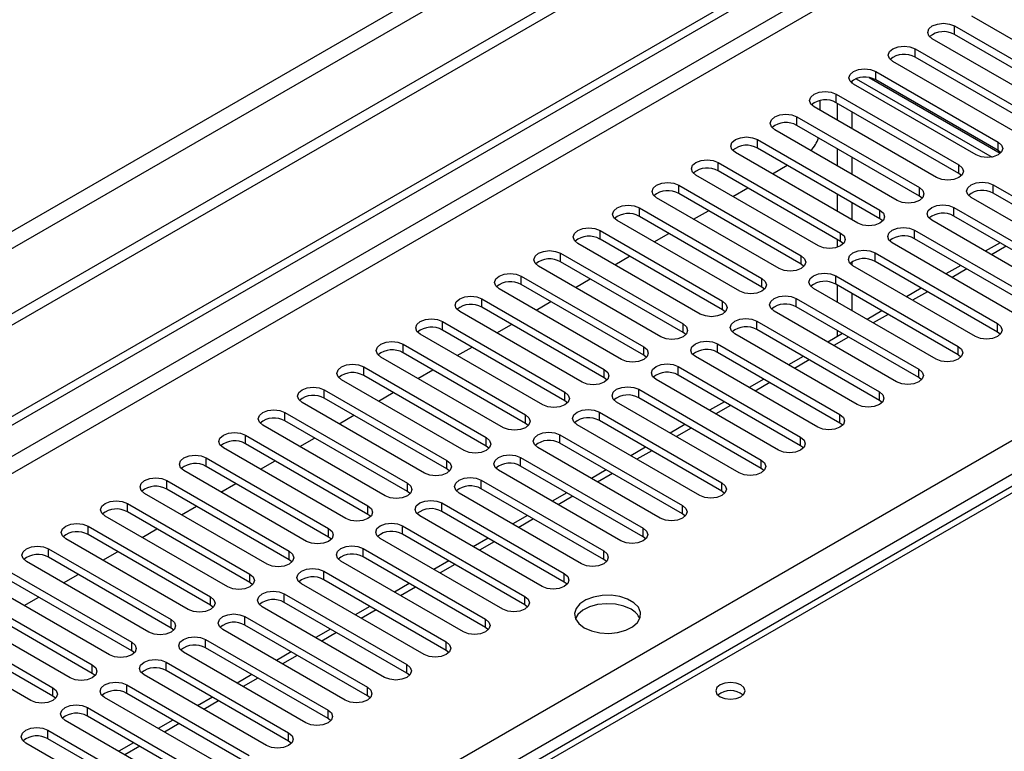
# Model space of a CAD drawing. Units: millimetres. Extents: x 3 to 7353, y 8 to 10403.
# Drawn here: x 2866 to 3008, y 1633 to 1738 of the extents above; entities that cross this region are included whole.
import ezdxf

# ---------------------------------------------------------------- set-up
doc = ezdxf.new("R2010")
doc.units = ezdxf.units.MM
doc.header["$LTSCALE"] = 35

msp = doc.modelspace()

# ---------------------------------------------------------------- linework, layer by layer
at = {"color": 7, "linetype": 'Continuous', "lineweight": 25}
for p, q in [((3377.231, 1991.068), (1624.136, 979.028)), ((3377.231, 1989.435), (1624.136, 977.395)), ((1625.196, 964.892), (3044.537, 1784.26)), ((1625.197, 963.668), (3045.597, 1783.648)), ((3020.583, 1728.08), (3002.994, 1738.234)), ((3000.519, 1736.805), (3018.109, 1726.651)), ((3018.109, 1725.426), (3000.519, 1735.58)), ((3014.927, 1724.814), (2997.337, 1734.968)), ((3118.115, 1733.777), (2640.818, 1458.24)), ((2994.863, 1733.54), (3012.452, 1723.385)), ((3009.27, 1721.548), (2991.68, 1731.703)), ((3012.452, 1722.161), (2994.863, 1732.315)), ((2989.206, 1730.274), (3006.795, 1720.12)), ((2985.847, 1728.552), (2985.847, 1728.934)), ((3003.613, 1718.283), (2986.024, 1728.437)), ((2986.409, 1729.227), (3005.912, 1717.968)), ((2986.409, 1729.227), (3005.913, 1717.969)), ((3007.104, 1718.506), (2988.283, 1729.371)), ((3006.795, 1718.895), (2989.206, 1729.049)), ((2983.549, 1727.008), (3001.138, 1716.854)), ((2981.251, 1724.661), (2981.251, 1726.098)), ((3001.138, 1715.629), (2983.549, 1725.783)), ((2983.726, 1723.232), (2983.726, 1725.681)), ((2997.956, 1715.017), (2980.367, 1725.171)), ((2985.847, 1722.008), (2985.847, 1724.457)), ((2977.892, 1723.743), (2995.481, 1713.589)), ((2995.481, 1712.364), (2977.892, 1722.518)), ((2992.299, 1711.752), (2974.71, 1721.906)), ((2972.235, 1720.477), (2989.824, 1710.323)), ((2986.642, 1708.486), (2969.053, 1718.64)), ((2989.824, 1709.098), (2972.235, 1719.252)), ((2983.726, 1716.701), (2983.726, 1719.15)), ((3007.188, 1718.589), (3006.795, 1718.895)), ((2966.578, 1717.211), (2984.168, 1707.057)), ((2985.847, 1715.477), (2985.847, 1717.926)), ((2984.168, 1705.833), (2966.578, 1715.987)), ((2974.364, 1715.574), (2976.485, 1716.798)), ((3001.531, 1715.323), (3001.138, 1715.629)), ((2980.985, 1705.22), (2963.396, 1715.374)), ((2960.921, 1713.946), (2978.511, 1703.792)), ((2978.511, 1702.567), (2960.921, 1712.721)), ((2968.708, 1712.308), (2970.829, 1713.533)), ((2983.726, 1710.17), (2983.726, 1712.619)), ((3006.088, 1713.997), (3023.677, 1703.843)), ((3023.677, 1702.618), (3006.088, 1712.772)), ((2975.329, 1701.955), (2957.739, 1712.109)), ((2985.847, 1708.945), (2985.847, 1711.394)), ((2995.874, 1712.058), (2995.481, 1712.364)), ((3020.495, 1702.006), (3002.906, 1712.16)), ((2955.265, 1710.68), (2972.854, 1700.526)), ((2963.051, 1709.043), (2965.172, 1710.267)), ((3000.431, 1710.731), (3018.02, 1700.577)), ((2969.672, 1698.689), (2952.082, 1708.843)), ((2972.854, 1699.301), (2955.265, 1709.455)), ((2990.218, 1708.792), (2989.824, 1709.098)), ((3014.838, 1698.74), (2997.249, 1708.894)), ((3018.02, 1699.352), (3000.431, 1709.506)), ((2949.608, 1707.414), (2967.197, 1697.26)), ((2957.394, 1705.777), (2959.515, 1707.002)), ((2994.774, 1707.465), (3012.363, 1697.311)), ((2964.015, 1695.423), (2946.426, 1705.578)), ((2967.197, 1696.036), (2949.608, 1706.19)), ((2983.726, 1705.022), (2983.726, 1706.088)), ((2984.561, 1705.526), (2984.168, 1705.833)), ((3009.181, 1695.475), (2991.592, 1705.629)), ((3012.363, 1696.087), (2994.774, 1706.241)), ((3007.071, 1705.673), (3004.95, 1704.448)), ((2943.951, 1704.149), (2961.54, 1693.995)), ((2989.117, 1704.2), (3006.707, 1694.046)), ((2961.54, 1692.77), (2943.951, 1702.924)), ((2951.737, 1702.511), (2953.858, 1703.736)), ((2985.847, 1702.417), (2985.847, 1702.921)), ((3006.707, 1692.821), (2989.117, 1702.975)), ((2958.358, 1692.158), (2940.769, 1702.312)), ((2978.904, 1702.261), (2978.511, 1702.567)), ((3003.524, 1692.209), (2985.935, 1702.363)), ((3001.414, 1702.407), (2999.293, 1701.183)), ((2938.294, 1700.883), (2955.883, 1690.729)), ((2946.08, 1699.246), (2948.201, 1700.47)), ((2983.46, 1700.934), (3001.05, 1690.78)), ((2952.701, 1688.892), (2935.112, 1699.046)), ((2955.883, 1689.504), (2938.294, 1699.658)), ((2973.247, 1698.995), (2972.854, 1699.301)), ((2997.868, 1688.943), (2980.278, 1699.097)), ((3001.05, 1689.555), (2983.46, 1699.709)), ((2983.726, 1697.107), (2983.726, 1699.556)), ((2995.758, 1699.142), (2993.636, 1697.917)), ((2932.637, 1697.618), (2950.226, 1687.463)), ((2940.423, 1695.98), (2942.544, 1697.205)), ((2977.804, 1697.669), (2995.393, 1687.515)), ((2985.847, 1695.883), (2985.847, 1698.332)), ((2947.044, 1685.627), (2929.455, 1695.781)), ((2950.226, 1686.239), (2932.637, 1696.393)), ((2967.59, 1695.73), (2967.197, 1696.036)), ((2992.211, 1685.678), (2974.621, 1695.832)), ((2995.393, 1686.29), (2977.804, 1696.444)), ((2990.101, 1695.876), (2987.979, 1694.651)), ((2926.98, 1694.352), (2944.569, 1684.198)), ((2972.147, 1694.403), (2989.736, 1684.249)), ((2944.569, 1682.973), (2926.98, 1693.127)), ((2934.766, 1692.715), (2936.888, 1693.939)), ((2989.736, 1683.024), (2972.147, 1693.178)), ((2983.726, 1692.196), (2983.726, 1693.025)), ((3007.1, 1692.515), (3006.707, 1692.821)), ((2941.387, 1682.361), (2923.798, 1692.515)), ((2961.933, 1692.464), (2961.54, 1692.77)), ((2986.554, 1682.412), (2968.965, 1692.566)), ((2984.444, 1692.61), (2982.323, 1691.386)), ((2921.323, 1691.086), (2938.913, 1680.932)), ((2929.11, 1689.449), (2931.231, 1690.673)), ((2966.49, 1691.137), (2984.079, 1680.983)), ((2935.731, 1679.095), (2918.141, 1689.249)), ((2938.913, 1679.707), (2921.323, 1689.861)), ((2956.276, 1689.198), (2955.883, 1689.504)), ((2980.897, 1679.146), (2963.308, 1689.3)), ((2984.079, 1679.758), (2966.49, 1689.913)), ((2978.787, 1689.345), (2976.666, 1688.12)), ((3001.443, 1689.249), (3001.05, 1689.555)), ((2915.667, 1687.821), (2933.256, 1677.667)), ((2923.453, 1686.183), (2925.574, 1687.408)), ((2960.833, 1687.872), (2978.422, 1677.718)), ((2930.074, 1675.83), (2912.484, 1685.984)), ((2933.256, 1676.442), (2915.667, 1686.596)), ((2950.62, 1685.933), (2950.226, 1686.239)), ((2975.24, 1675.881), (2957.651, 1686.035)), ((2978.422, 1676.493), (2960.833, 1686.647)), ((2973.13, 1686.079), (2971.009, 1684.855)), ((2995.786, 1685.984), (2995.393, 1686.29)), ((2910.01, 1684.555), (2927.599, 1674.401)), ((2955.176, 1684.606), (2972.765, 1674.452)), ((2927.599, 1673.176), (2910.01, 1683.33)), ((2917.796, 1682.918), (2919.917, 1684.142)), ((2944.963, 1682.667), (2944.569, 1682.973)), ((2972.765, 1673.227), (2955.176, 1683.381)), ((2990.129, 1682.718), (2989.736, 1683.024)), ((2924.417, 1672.564), (2906.828, 1682.718)), ((2969.583, 1672.615), (2951.994, 1682.769)), ((2967.473, 1682.813), (2965.352, 1681.589)), ((2904.353, 1681.289), (2921.942, 1671.135)), ((2912.139, 1679.652), (2914.26, 1680.876)), ((2949.519, 1681.34), (2967.108, 1671.186)), ((2967.108, 1669.961), (2949.519, 1680.116)), ((2918.76, 1669.298), (2901.171, 1679.452)), ((2921.942, 1669.911), (2904.353, 1680.065)), ((2939.306, 1679.401), (2938.913, 1679.707)), ((2963.927, 1669.349), (2946.337, 1679.504)), ((2961.816, 1679.548), (2959.695, 1678.323)), ((2984.472, 1679.452), (2984.079, 1679.758)), ((2898.696, 1678.024), (2916.285, 1667.87)), ((2906.482, 1676.386), (2908.603, 1677.611)), ((2943.862, 1678.075), (2961.452, 1667.921)), ((2913.103, 1666.033), (2895.514, 1676.187)), ((2916.285, 1666.645), (2898.696, 1676.799)), ((2933.649, 1676.136), (2933.256, 1676.442)), ((2958.27, 1666.084), (2940.68, 1676.238)), ((2961.452, 1666.696), (2943.862, 1676.85)), ((2956.16, 1676.282), (2954.038, 1675.058)), ((2978.815, 1676.187), (2978.422, 1676.493)), ((2893.039, 1674.758), (2910.628, 1664.604)), ((2938.206, 1674.809), (2955.795, 1664.655)), ((2910.628, 1663.379), (2893.039, 1673.533)), ((2900.825, 1673.121), (2902.946, 1674.345)), ((2927.992, 1672.87), (2927.599, 1673.176)), ((2955.795, 1663.43), (2938.206, 1673.584)), ((2950.503, 1673.017), (2948.382, 1671.792)), ((2973.159, 1672.921), (2972.765, 1673.227)), ((2907.446, 1662.767), (2889.857, 1672.921)), ((2952.613, 1662.818), (2935.023, 1672.972)), ((2887.382, 1671.492), (2904.971, 1661.338)), ((2904.971, 1660.114), (2887.382, 1670.268)), ((2895.168, 1669.855), (2897.29, 1671.08)), ((2932.549, 1671.544), (2950.138, 1661.389)), ((2950.138, 1660.165), (2932.549, 1670.319)), ((2901.789, 1659.502), (2884.2, 1669.656)), ((2922.335, 1669.604), (2921.942, 1669.911)), ((2946.956, 1659.553), (2929.367, 1669.707)), ((2944.846, 1669.751), (2942.725, 1668.526)), ((2967.502, 1669.655), (2967.108, 1669.961)), ((2881.725, 1668.227), (2899.315, 1658.073)), ((2889.512, 1666.59), (2891.633, 1667.814)), ((2926.892, 1668.278), (2944.481, 1658.124)), ((2896.133, 1656.236), (2878.543, 1666.39)), ((2899.315, 1656.848), (2881.725, 1667.002)), ((2916.678, 1666.339), (2916.285, 1666.645)), ((2941.299, 1656.287), (2923.71, 1666.441)), ((2944.481, 1656.899), (2926.892, 1667.053)), ((2939.189, 1666.485), (2937.068, 1665.261)), ((2961.845, 1666.39), (2961.452, 1666.696)), ((2876.069, 1664.961), (2893.658, 1654.807)), ((2883.855, 1663.324), (2885.976, 1664.548)), ((2921.235, 1665.012), (2938.824, 1654.858)), ((2890.476, 1652.97), (2872.886, 1663.124)), ((2893.658, 1653.582), (2876.069, 1663.736)), ((2911.022, 1663.073), (2910.628, 1663.379)), ((2935.642, 1653.021), (2918.053, 1663.175)), ((2938.824, 1653.633), (2921.235, 1663.787)), ((2933.532, 1663.22), (2931.411, 1661.995)), ((2956.188, 1663.124), (2955.795, 1663.43)), ((2915.578, 1661.747), (2933.167, 1651.593)), ((2870.412, 1661.696), (2888.001, 1651.542)), ((2888.001, 1650.317), (2870.412, 1660.471)), ((2878.198, 1660.058), (2880.319, 1661.283)), ((2933.167, 1650.368), (2915.578, 1660.522)), ((2884.819, 1649.705), (2867.23, 1659.859)), ((2905.365, 1659.808), (2904.971, 1660.114)), ((2929.985, 1649.756), (2912.396, 1659.91)), ((2927.875, 1659.954), (2925.754, 1658.73)), ((2950.531, 1659.859), (2950.138, 1660.165)), ((2864.755, 1658.43), (2882.344, 1648.276)), ((2872.541, 1656.793), (2874.662, 1658.017)), ((2909.921, 1658.481), (2927.51, 1648.327)), ((2879.162, 1646.439), (2861.573, 1656.593)), ((2882.344, 1647.051), (2864.755, 1657.205)), ((2899.708, 1656.542), (2899.315, 1656.848)), ((2924.329, 1646.49), (2906.739, 1656.644)), ((2927.51, 1647.102), (2909.921, 1657.256)), ((2922.218, 1656.688), (2920.097, 1655.464)), ((2944.874, 1656.593), (2944.481, 1656.899)), ((2859.098, 1655.164), (2876.687, 1645.01)), ((2866.884, 1653.527), (2869.005, 1654.751)), ((2904.264, 1655.215), (2921.854, 1645.061)), ((2873.505, 1643.173), (2855.916, 1653.327)), ((2876.687, 1643.785), (2859.098, 1653.939)), ((2894.051, 1653.276), (2893.658, 1653.582)), ((2918.672, 1643.224), (2901.082, 1653.378)), ((2921.854, 1643.836), (2904.264, 1653.991)), ((2916.562, 1653.423), (2914.44, 1652.198)), ((2939.217, 1653.327), (2938.824, 1653.633)), ((2853.441, 1651.899), (2871.03, 1641.745)), ((2898.608, 1651.95), (2916.197, 1641.796)), ((2871.03, 1640.52), (2853.441, 1650.674)), ((2916.197, 1640.571), (2898.608, 1650.725)), ((2867.848, 1639.908), (2850.259, 1650.062)), ((2888.394, 1650.011), (2888.001, 1650.317)), ((2913.015, 1639.959), (2895.426, 1650.113)), ((2910.905, 1650.157), (2908.784, 1648.933)), ((2933.561, 1650.062), (2933.167, 1650.368)), ((2892.951, 1648.684), (2910.54, 1638.53)), ((2882.737, 1646.745), (2882.344, 1647.051)), ((2907.358, 1636.693), (2889.769, 1646.847)), ((2910.54, 1637.305), (2892.951, 1647.459)), ((2905.248, 1646.892), (2903.127, 1645.667)), ((2927.904, 1646.796), (2927.51, 1647.102)), ((2887.294, 1645.418), (2904.883, 1635.264)), ((2877.08, 1643.479), (2876.687, 1643.785)), ((2901.701, 1633.427), (2884.112, 1643.582)), ((2904.883, 1634.04), (2887.294, 1644.194)), ((2899.591, 1643.626), (2897.47, 1642.401)), ((2922.247, 1643.53), (2921.854, 1643.836)), ((2881.637, 1642.153), (2899.226, 1631.999)), ((2871.424, 1640.214), (2871.03, 1640.52)), ((2899.226, 1630.774), (2881.637, 1640.928)), ((2916.59, 1640.265), (2916.197, 1640.571)), ((2896.044, 1630.162), (2878.455, 1640.316)), ((2893.934, 1640.36), (2891.813, 1639.136)), ((2875.98, 1638.887), (2893.569, 1628.733)), ((2893.569, 1627.508), (2875.98, 1637.662)), ((2890.387, 1626.896), (2872.798, 1637.05)), ((2888.277, 1637.095), (2886.156, 1635.87)), ((2910.933, 1636.999), (2910.54, 1637.305)), ((2870.323, 1635.622), (2887.912, 1625.467)), ((2884.731, 1623.631), (2867.141, 1633.785)), ((2887.912, 1624.243), (2870.323, 1634.397)), ((2882.62, 1633.829), (2880.499, 1632.604)), ((2905.276, 1633.734), (2904.883, 1634.04))]:
    msp.add_line(p, q, dxfattribs=at)
at = {"color": 8, "linetype": 'Continuous', "lineweight": 25}
for p, q in [((3315.889, 1967.494), (1614.944, 985.559)), ((1616.004, 983.722), (3316.95, 1965.657)), ((3045.597, 1779.157), (1625.197, 959.177)), ((1625.197, 956.727), (3046.658, 1777.319)), ((3000.519, 1735.58), (3000.519, 1736.805)), ((3119.49, 1733.641), (2642.193, 1458.104)), ((2994.863, 1732.315), (2994.863, 1733.54)), ((2989.206, 1729.049), (2989.206, 1730.274)), ((2983.549, 1725.783), (2983.549, 1727.008)), ((2977.892, 1722.518), (2977.892, 1723.743)), ((2972.235, 1719.252), (2972.235, 1720.477)), ((3006.795, 1718.895), (3006.795, 1720.12)), ((2966.578, 1715.987), (2966.578, 1717.211)), ((3001.138, 1715.629), (3001.138, 1716.854)), ((2960.921, 1712.721), (2960.921, 1713.946)), ((2995.481, 1712.364), (2995.481, 1713.589)), ((3006.088, 1712.772), (3006.088, 1713.997)), ((2955.265, 1709.455), (2955.265, 1710.68)), ((2989.824, 1709.098), (2989.824, 1710.323)), ((3000.431, 1709.506), (3000.431, 1710.731)), ((2949.608, 1706.19), (2949.608, 1707.414)), ((2984.168, 1705.833), (2984.168, 1707.057)), ((2994.774, 1706.241), (2994.774, 1707.465)), ((2943.951, 1702.924), (2943.951, 1704.149)), ((2989.117, 1702.975), (2989.117, 1704.2)), ((3007.95, 1705.166), (3005.829, 1703.941)), ((2978.511, 1702.567), (2978.511, 1703.792)), ((3002.293, 1701.9), (3000.172, 1700.676)), ((2938.294, 1699.658), (2938.294, 1700.883)), ((2972.854, 1699.301), (2972.854, 1700.526)), ((2983.46, 1699.709), (2983.46, 1700.934)), ((2996.636, 1698.634), (2994.515, 1697.41)), ((2932.637, 1696.393), (2932.637, 1697.618)), ((2967.197, 1696.036), (2967.197, 1697.26)), ((2977.804, 1696.444), (2977.804, 1697.669)), ((2926.98, 1693.127), (2926.98, 1694.352)), ((2972.147, 1693.178), (2972.147, 1694.403)), ((2990.979, 1695.369), (2988.858, 1694.144)), ((2961.54, 1692.77), (2961.54, 1693.995)), ((3006.707, 1692.821), (3006.707, 1694.046)), ((2985.322, 1692.103), (2983.201, 1690.879)), ((2921.323, 1689.861), (2921.323, 1691.086)), ((2955.883, 1689.504), (2955.883, 1690.729)), ((2966.49, 1689.913), (2966.49, 1691.137)), ((3001.05, 1689.555), (3001.05, 1690.78)), ((2979.666, 1688.838), (2977.544, 1687.613)), ((2915.667, 1686.596), (2915.667, 1687.821)), ((2950.226, 1686.239), (2950.226, 1687.463)), ((2960.833, 1686.647), (2960.833, 1687.872)), ((2995.393, 1686.29), (2995.393, 1687.515)), ((1625.197, 878.556), (3025.268, 1686.8)), ((2910.01, 1683.33), (2910.01, 1684.555)), ((2955.176, 1683.381), (2955.176, 1684.606)), ((2974.009, 1685.572), (2971.888, 1684.347)), ((3027.389, 1683.126), (1625.197, 873.657)), ((2944.569, 1682.973), (2944.569, 1684.198)), ((2989.736, 1683.024), (2989.736, 1684.249)), ((2968.352, 1682.306), (2966.231, 1681.082)), ((2904.353, 1680.065), (2904.353, 1681.289)), ((2938.913, 1679.707), (2938.913, 1680.932)), ((2949.519, 1680.116), (2949.519, 1681.34)), ((2984.079, 1679.758), (2984.079, 1680.983)), ((2962.695, 1679.041), (2960.574, 1677.816)), ((2898.696, 1676.799), (2898.696, 1678.024)), ((2933.256, 1676.442), (2933.256, 1677.667)), ((2943.862, 1676.85), (2943.862, 1678.075)), ((2978.422, 1676.493), (2978.422, 1677.718)), ((2893.039, 1673.533), (2893.039, 1674.758)), ((2938.206, 1673.584), (2938.206, 1674.809)), ((2957.038, 1675.775), (2954.917, 1674.551)), ((2972.765, 1673.227), (2972.765, 1674.452)), ((2927.599, 1673.176), (2927.599, 1674.401)), ((2951.381, 1672.509), (2949.26, 1671.285)), ((2887.382, 1670.268), (2887.382, 1671.492)), ((2921.942, 1669.911), (2921.942, 1671.135)), ((2932.549, 1670.319), (2932.549, 1671.544)), ((2967.108, 1669.961), (2967.108, 1671.186)), ((2945.724, 1669.244), (2943.603, 1668.019)), ((2881.725, 1667.002), (2881.725, 1668.227)), ((2916.285, 1666.645), (2916.285, 1667.87)), ((2926.892, 1667.053), (2926.892, 1668.278)), ((2961.452, 1666.696), (2961.452, 1667.921)), ((2940.068, 1665.978), (2937.946, 1664.754)), ((2876.069, 1663.736), (2876.069, 1664.961)), ((2910.628, 1663.379), (2910.628, 1664.604)), ((2921.235, 1663.787), (2921.235, 1665.012)), ((2955.795, 1663.43), (2955.795, 1664.655)), ((2915.578, 1660.522), (2915.578, 1661.747)), ((2934.411, 1662.713), (2932.29, 1661.488)), ((2870.412, 1660.471), (2870.412, 1661.696)), ((2904.971, 1660.114), (2904.971, 1661.338)), ((2950.138, 1660.165), (2950.138, 1661.389)), ((2928.754, 1659.447), (2926.633, 1658.222)), ((2899.315, 1656.848), (2899.315, 1658.073)), ((2909.921, 1657.256), (2909.921, 1658.481)), ((2944.481, 1656.899), (2944.481, 1658.124)), ((2923.097, 1656.181), (2920.976, 1654.957)), ((2893.658, 1653.582), (2893.658, 1654.807)), ((2904.264, 1653.991), (2904.264, 1655.215)), ((2938.824, 1653.633), (2938.824, 1654.858)), ((2898.608, 1650.725), (2898.608, 1651.95)), ((2917.44, 1652.916), (2915.319, 1651.691)), ((2888.001, 1650.317), (2888.001, 1651.542)), ((2933.167, 1650.368), (2933.167, 1651.593)), ((2911.783, 1649.65), (2909.662, 1648.425)), ((2882.344, 1647.051), (2882.344, 1648.276)), ((2892.951, 1647.459), (2892.951, 1648.684)), ((2927.51, 1647.102), (2927.51, 1648.327)), ((2906.126, 1646.384), (2904.005, 1645.16)), ((2876.687, 1643.785), (2876.687, 1645.01)), ((2887.294, 1644.194), (2887.294, 1645.418)), ((2921.854, 1643.836), (2921.854, 1645.061)), ((2881.637, 1640.928), (2881.637, 1642.153)), ((2900.47, 1643.119), (2898.348, 1641.894)), ((2871.03, 1640.52), (2871.03, 1641.745)), ((2916.197, 1640.571), (2916.197, 1641.796)), ((2894.813, 1639.853), (2892.692, 1638.629)), ((2875.98, 1637.662), (2875.98, 1638.887)), ((2910.54, 1637.305), (2910.54, 1638.53)), ((2889.156, 1636.587), (2887.035, 1635.363)), ((2870.323, 1634.397), (2870.323, 1635.622)), ((2904.883, 1634.04), (2904.883, 1635.264)), ((2883.499, 1633.322), (2881.378, 1632.097))]:
    msp.add_line(p, q, dxfattribs=at)
at = {"color": 7, "linetype": 'Continuous', "lineweight": 25, "flags": 128}
for points in [[(2997.337, 1734.968), (2996.85, 1735.39), (2996.678, 1735.887), (2996.849, 1736.384), (2997.337, 1736.805), (2998.067, 1737.087), (2998.928, 1737.186), (2999.789, 1737.087), (3000.519, 1736.805)], [(2991.68, 1731.703), (2991.193, 1732.124), (2991.021, 1732.621), (2991.193, 1733.118), (2991.68, 1733.539), (2992.41, 1733.821), (2993.272, 1733.92), (2994.132, 1733.821), (2994.863, 1733.54)], [(2986.024, 1728.437), (2985.536, 1728.858), (2985.365, 1729.355), (2985.536, 1729.853), (2986.024, 1730.274), (2986.754, 1730.556), (2987.615, 1730.654), (2988.476, 1730.555), (2989.206, 1730.274)], [(2980.367, 1725.171), (2979.879, 1725.593), (2979.708, 1726.09), (2979.879, 1726.587), (2980.367, 1727.008), (2981.097, 1727.29), (2981.958, 1727.389), (2982.819, 1727.29), (2983.549, 1727.008)], [(2974.71, 1721.906), (2974.222, 1722.327), (2974.051, 1722.824), (2974.222, 1723.321), (2974.71, 1723.743), (2975.44, 1724.024), (2976.301, 1724.123), (2977.162, 1724.024), (2977.892, 1723.743)], [(2969.053, 1718.64), (2968.565, 1719.061), (2968.394, 1719.559), (2968.565, 1720.056), (2969.053, 1720.477), (2969.783, 1720.759), (2970.644, 1720.857), (2971.505, 1720.759), (2972.235, 1720.477)], [(3006.795, 1720.12), (3007.283, 1719.698), (3007.454, 1719.201), (3007.283, 1718.704), (3006.795, 1718.283), (3006.065, 1718.001), (3005.204, 1717.902), (3004.343, 1718.001), (3003.613, 1718.283)], [(2963.396, 1715.374), (2962.908, 1715.796), (2962.737, 1716.293), (2962.908, 1716.79), (2963.396, 1717.211), (2964.126, 1717.493), (2964.987, 1717.592), (2965.848, 1717.493), (2966.578, 1717.211)], [(3001.138, 1716.854), (3001.626, 1716.433), (3001.797, 1715.936), (3001.626, 1715.439), (3001.138, 1715.017), (3000.408, 1714.736), (2999.547, 1714.637), (2998.686, 1714.736), (2997.956, 1715.017)], [(2957.739, 1712.109), (2957.252, 1712.53), (2957.08, 1713.027), (2957.252, 1713.524), (2957.739, 1713.946), (2958.469, 1714.227), (2959.33, 1714.326), (2960.191, 1714.227), (2960.921, 1713.946)], [(3002.906, 1712.16), (3002.418, 1712.581), (3002.247, 1713.078), (3002.418, 1713.575), (3002.906, 1713.997), (3003.636, 1714.278), (3004.497, 1714.377), (3005.358, 1714.278), (3006.088, 1713.997)], [(2995.481, 1713.589), (2995.969, 1713.167), (2996.14, 1712.67), (2995.969, 1712.173), (2995.481, 1711.752), (2994.751, 1711.47), (2993.89, 1711.371), (2993.029, 1711.47), (2992.299, 1711.752)], [(2952.082, 1708.843), (2951.595, 1709.265), (2951.423, 1709.762), (2951.595, 1710.259), (2952.082, 1710.68), (2952.812, 1710.962), (2953.674, 1711.061), (2954.534, 1710.962), (2955.265, 1710.68)], [(2989.824, 1710.323), (2990.312, 1709.902), (2990.483, 1709.404), (2990.312, 1708.907), (2989.824, 1708.486), (2989.094, 1708.204), (2988.233, 1708.106), (2987.372, 1708.204), (2986.642, 1708.486)], [(2997.249, 1708.894), (2996.761, 1709.316), (2996.59, 1709.813), (2996.761, 1710.31), (2997.249, 1710.731), (2997.979, 1711.013), (2998.84, 1711.112), (2999.701, 1711.013), (3000.431, 1710.731)], [(2946.426, 1705.578), (2945.938, 1705.999), (2945.767, 1706.496), (2945.938, 1706.993), (2946.426, 1707.414), (2947.155, 1707.696), (2948.017, 1707.795), (2948.878, 1707.696), (2949.608, 1707.414)], [(2984.168, 1707.057), (2984.655, 1706.636), (2984.826, 1706.139), (2984.655, 1705.642), (2984.167, 1705.22), (2983.438, 1704.939), (2982.576, 1704.84), (2981.715, 1704.939), (2980.985, 1705.22)], [(2991.592, 1705.629), (2991.104, 1706.05), (2990.933, 1706.547), (2991.104, 1707.044), (2991.592, 1707.466), (2992.322, 1707.747), (2993.183, 1707.846), (2994.044, 1707.747), (2994.774, 1707.465)], [(2940.769, 1702.312), (2940.281, 1702.733), (2940.11, 1703.23), (2940.281, 1703.727), (2940.769, 1704.149), (2941.499, 1704.43), (2942.36, 1704.529), (2943.221, 1704.43), (2943.951, 1704.149)], [(2985.935, 1702.363), (2985.447, 1702.784), (2985.276, 1703.281), (2985.448, 1703.778), (2985.935, 1704.2), (2986.665, 1704.481), (2987.526, 1704.58), (2988.387, 1704.481), (2989.117, 1704.2)], [(2978.511, 1703.792), (2978.998, 1703.37), (2979.17, 1702.873), (2978.998, 1702.376), (2978.511, 1701.955), (2977.781, 1701.673), (2976.92, 1701.574), (2976.059, 1701.673), (2975.329, 1701.955)], [(2980.278, 1699.097), (2979.791, 1699.519), (2979.619, 1700.016), (2979.791, 1700.513), (2980.278, 1700.934), (2981.008, 1701.216), (2981.869, 1701.315), (2982.73, 1701.216), (2983.46, 1700.934)], [(2935.112, 1699.046), (2934.624, 1699.468), (2934.453, 1699.965), (2934.624, 1700.462), (2935.112, 1700.883), (2935.842, 1701.165), (2936.703, 1701.264), (2937.564, 1701.165), (2938.294, 1700.883)], [(2972.854, 1700.526), (2973.341, 1700.105), (2973.513, 1699.608), (2973.341, 1699.11), (2972.854, 1698.689), (2972.124, 1698.408), (2971.263, 1698.309), (2970.402, 1698.408), (2969.672, 1698.689)], [(2929.455, 1695.781), (2928.967, 1696.202), (2928.796, 1696.699), (2928.967, 1697.196), (2929.455, 1697.618), (2930.185, 1697.899), (2931.046, 1697.998), (2931.907, 1697.899), (2932.637, 1697.618)], [(2967.197, 1697.26), (2967.685, 1696.839), (2967.856, 1696.342), (2967.685, 1695.845), (2967.197, 1695.423), (2966.467, 1695.142), (2965.606, 1695.043), (2964.745, 1695.142), (2964.015, 1695.423)], [(2974.621, 1695.832), (2974.134, 1696.253), (2973.962, 1696.75), (2974.134, 1697.247), (2974.621, 1697.669), (2975.351, 1697.95), (2976.213, 1698.049), (2977.073, 1697.95), (2977.804, 1697.669)], [(2923.798, 1692.515), (2923.31, 1692.936), (2923.139, 1693.433), (2923.31, 1693.931), (2923.798, 1694.352), (2924.528, 1694.634), (2925.389, 1694.732), (2926.25, 1694.633), (2926.98, 1694.352)], [(2968.965, 1692.566), (2968.477, 1692.987), (2968.306, 1693.485), (2968.477, 1693.982), (2968.965, 1694.403), (2969.695, 1694.684), (2970.556, 1694.783), (2971.417, 1694.685), (2972.147, 1694.403)], [(2961.54, 1693.995), (2962.028, 1693.573), (2962.199, 1693.076), (2962.028, 1692.579), (2961.54, 1692.158), (2960.81, 1691.876), (2959.949, 1691.777), (2959.088, 1691.876), (2958.358, 1692.158)], [(3006.707, 1694.046), (3007.194, 1693.624), (3007.365, 1693.127), (3007.194, 1692.63), (3006.706, 1692.209), (3005.977, 1691.927), (3005.115, 1691.828), (3004.254, 1691.927), (3003.524, 1692.209)], [(2918.141, 1689.249), (2917.654, 1689.671), (2917.482, 1690.168), (2917.654, 1690.665), (2918.141, 1691.086), (2918.871, 1691.368), (2919.732, 1691.467), (2920.593, 1691.368), (2921.323, 1691.086)], [(2963.308, 1689.3), (2962.82, 1689.722), (2962.649, 1690.219), (2962.82, 1690.716), (2963.308, 1691.137), (2964.038, 1691.419), (2964.899, 1691.518), (2965.76, 1691.419), (2966.49, 1691.137)], [(2955.883, 1690.729), (2956.371, 1690.308), (2956.542, 1689.811), (2956.371, 1689.314), (2955.883, 1688.892), (2955.153, 1688.611), (2954.292, 1688.512), (2953.431, 1688.611), (2952.701, 1688.892)], [(3001.05, 1690.78), (3001.537, 1690.359), (3001.709, 1689.862), (3001.537, 1689.365), (3001.05, 1688.943), (3000.32, 1688.662), (2999.459, 1688.563), (2998.598, 1688.662), (2997.868, 1688.943)], [(2912.484, 1685.984), (2911.997, 1686.405), (2911.825, 1686.902), (2911.997, 1687.399), (2912.484, 1687.821), (2913.214, 1688.102), (2914.076, 1688.201), (2914.936, 1688.102), (2915.667, 1687.821)], [(2950.226, 1687.463), (2950.714, 1687.042), (2950.885, 1686.545), (2950.714, 1686.048), (2950.226, 1685.627), (2949.496, 1685.345), (2948.635, 1685.246), (2947.774, 1685.345), (2947.044, 1685.627)], [(2957.651, 1686.035), (2957.163, 1686.456), (2956.992, 1686.953), (2957.163, 1687.45), (2957.651, 1687.872), (2958.381, 1688.153), (2959.242, 1688.252), (2960.103, 1688.153), (2960.833, 1687.872)], [(2995.393, 1687.515), (2995.88, 1687.093), (2996.052, 1686.596), (2995.881, 1686.099), (2995.393, 1685.678), (2994.663, 1685.396), (2993.802, 1685.297), (2992.941, 1685.396), (2992.211, 1685.678)], [(2906.828, 1682.718), (2906.34, 1683.139), (2906.169, 1683.637), (2906.34, 1684.134), (2906.828, 1684.555), (2907.558, 1684.837), (2908.419, 1684.935), (2909.28, 1684.837), (2910.01, 1684.555)], [(2951.994, 1682.769), (2951.506, 1683.191), (2951.335, 1683.688), (2951.506, 1684.185), (2951.994, 1684.606), (2952.724, 1684.888), (2953.585, 1684.987), (2954.446, 1684.888), (2955.176, 1684.606)], [(2944.569, 1684.198), (2945.057, 1683.776), (2945.228, 1683.279), (2945.057, 1682.782), (2944.569, 1682.361), (2943.84, 1682.079), (2942.978, 1681.98), (2942.117, 1682.079), (2941.387, 1682.361)], [(2989.736, 1684.249), (2990.224, 1683.828), (2990.395, 1683.33), (2990.224, 1682.833), (2989.736, 1682.412), (2989.006, 1682.13), (2988.145, 1682.032), (2987.284, 1682.13), (2986.554, 1682.412)], [(2901.171, 1679.452), (2900.683, 1679.874), (2900.512, 1680.371), (2900.683, 1680.868), (2901.171, 1681.289), (2901.901, 1681.571), (2902.762, 1681.67), (2903.623, 1681.571), (2904.353, 1681.289)], [(2946.337, 1679.504), (2945.849, 1679.925), (2945.678, 1680.422), (2945.85, 1680.919), (2946.337, 1681.34), (2947.067, 1681.622), (2947.928, 1681.721), (2948.789, 1681.622), (2949.519, 1681.34)], [(2938.913, 1680.932), (2939.4, 1680.511), (2939.572, 1680.014), (2939.4, 1679.517), (2938.913, 1679.095), (2938.183, 1678.814), (2937.322, 1678.715), (2936.461, 1678.814), (2935.731, 1679.095)], [(2984.079, 1680.983), (2984.567, 1680.562), (2984.738, 1680.065), (2984.567, 1679.568), (2984.079, 1679.146), (2983.349, 1678.865), (2982.488, 1678.766), (2981.627, 1678.865), (2980.897, 1679.146)], [(2895.514, 1676.187), (2895.026, 1676.608), (2894.855, 1677.105), (2895.026, 1677.602), (2895.514, 1678.024), (2896.244, 1678.305), (2897.105, 1678.404), (2897.966, 1678.305), (2898.696, 1678.024)], [(2933.256, 1677.667), (2933.743, 1677.245), (2933.915, 1676.748), (2933.744, 1676.251), (2933.256, 1675.83), (2932.526, 1675.548), (2931.665, 1675.449), (2930.804, 1675.548), (2930.074, 1675.83)], [(2940.68, 1676.238), (2940.193, 1676.659), (2940.021, 1677.156), (2940.193, 1677.653), (2940.68, 1678.075), (2941.41, 1678.356), (2942.271, 1678.455), (2943.132, 1678.356), (2943.862, 1678.075)], [(2978.422, 1677.718), (2978.91, 1677.296), (2979.081, 1676.799), (2978.91, 1676.302), (2978.422, 1675.881), (2977.692, 1675.599), (2976.831, 1675.5), (2975.97, 1675.599), (2975.24, 1675.881)], [(2889.857, 1672.921), (2889.369, 1673.343), (2889.198, 1673.84), (2889.369, 1674.337), (2889.857, 1674.758), (2890.587, 1675.04), (2891.448, 1675.139), (2892.309, 1675.04), (2893.039, 1674.758)], [(2935.023, 1672.972), (2934.536, 1673.394), (2934.364, 1673.891), (2934.536, 1674.388), (2935.023, 1674.809), (2935.754, 1675.091), (2936.615, 1675.19), (2937.476, 1675.091), (2938.206, 1674.809)], [(2972.765, 1674.452), (2973.253, 1674.031), (2973.424, 1673.534), (2973.253, 1673.036), (2972.765, 1672.615), (2972.035, 1672.333), (2971.174, 1672.235), (2970.313, 1672.334), (2969.583, 1672.615)], [(2927.599, 1674.401), (2928.087, 1673.98), (2928.258, 1673.482), (2928.087, 1672.985), (2927.599, 1672.564), (2926.869, 1672.283), (2926.008, 1672.184), (2925.147, 1672.282), (2924.417, 1672.564)], [(2884.2, 1669.656), (2883.712, 1670.077), (2883.541, 1670.574), (2883.713, 1671.071), (2884.2, 1671.492), (2884.93, 1671.774), (2885.791, 1671.873), (2886.652, 1671.774), (2887.382, 1671.492)], [(2929.367, 1669.707), (2928.879, 1670.128), (2928.708, 1670.625), (2928.879, 1671.122), (2929.367, 1671.544), (2930.097, 1671.825), (2930.958, 1671.924), (2931.819, 1671.825), (2932.549, 1671.544)], [(2921.942, 1671.135), (2922.43, 1670.714), (2922.601, 1670.217), (2922.43, 1669.72), (2921.942, 1669.298), (2921.212, 1669.017), (2920.351, 1668.918), (2919.49, 1669.017), (2918.76, 1669.298)], [(2967.108, 1671.186), (2967.596, 1670.765), (2967.767, 1670.268), (2967.596, 1669.771), (2967.108, 1669.349), (2966.379, 1669.068), (2965.517, 1668.969), (2964.656, 1669.068), (2963.927, 1669.349)], [(2878.543, 1666.39), (2878.056, 1666.811), (2877.884, 1667.308), (2878.056, 1667.805), (2878.543, 1668.227), (2879.273, 1668.508), (2880.134, 1668.607), (2880.995, 1668.508), (2881.725, 1668.227)], [(2916.285, 1667.87), (2916.773, 1667.448), (2916.944, 1666.951), (2916.773, 1666.454), (2916.285, 1666.033), (2915.555, 1665.751), (2914.694, 1665.652), (2913.833, 1665.751), (2913.103, 1666.033)], [(2923.71, 1666.441), (2923.222, 1666.862), (2923.051, 1667.359), (2923.222, 1667.856), (2923.71, 1668.278), (2924.44, 1668.559), (2925.301, 1668.658), (2926.162, 1668.559), (2926.892, 1668.278)], [(2961.452, 1667.921), (2961.939, 1667.499), (2962.111, 1667.002), (2961.939, 1666.505), (2961.452, 1666.084), (2960.722, 1665.802), (2959.861, 1665.703), (2959, 1665.802), (2958.27, 1666.084)], [(2872.886, 1663.124), (2872.399, 1663.546), (2872.227, 1664.043), (2872.399, 1664.54), (2872.886, 1664.961), (2873.616, 1665.243), (2874.478, 1665.342), (2875.339, 1665.243), (2876.069, 1664.961)], [(2910.628, 1664.604), (2911.116, 1664.183), (2911.287, 1663.686), (2911.116, 1663.189), (2910.628, 1662.767), (2909.898, 1662.486), (2909.037, 1662.387), (2908.176, 1662.486), (2907.446, 1662.767)], [(2918.053, 1663.175), (2917.565, 1663.597), (2917.394, 1664.094), (2917.565, 1664.591), (2918.053, 1665.012), (2918.783, 1665.294), (2919.644, 1665.393), (2920.505, 1665.294), (2921.235, 1665.012)], [(2955.795, 1664.655), (2956.282, 1664.234), (2956.454, 1663.737), (2956.283, 1663.24), (2955.795, 1662.818), (2955.065, 1662.537), (2954.204, 1662.438), (2953.343, 1662.537), (2952.613, 1662.818)], [(2867.23, 1659.859), (2866.742, 1660.28), (2866.571, 1660.777), (2866.742, 1661.274), (2867.23, 1661.696), (2867.96, 1661.977), (2868.821, 1662.076), (2869.682, 1661.977), (2870.412, 1661.696)], [(2912.396, 1659.91), (2911.908, 1660.331), (2911.737, 1660.828), (2911.908, 1661.325), (2912.396, 1661.747), (2913.126, 1662.028), (2913.987, 1662.127), (2914.848, 1662.028), (2915.578, 1661.747)], [(2904.971, 1661.338), (2905.459, 1660.917), (2905.63, 1660.42), (2905.459, 1659.923), (2904.971, 1659.501), (2904.242, 1659.22), (2903.38, 1659.121), (2902.519, 1659.22), (2901.789, 1659.502)], [(2950.138, 1661.389), (2950.626, 1660.968), (2950.797, 1660.471), (2950.626, 1659.974), (2950.138, 1659.553), (2949.408, 1659.271), (2948.547, 1659.172), (2947.686, 1659.271), (2946.956, 1659.553)], [(2899.315, 1658.073), (2899.802, 1657.651), (2899.974, 1657.154), (2899.802, 1656.657), (2899.315, 1656.236), (2898.585, 1655.954), (2897.724, 1655.855), (2896.863, 1655.954), (2896.133, 1656.236)], [(2906.739, 1656.644), (2906.251, 1657.065), (2906.08, 1657.563), (2906.252, 1658.06), (2906.739, 1658.481), (2907.469, 1658.763), (2908.33, 1658.861), (2909.191, 1658.763), (2909.921, 1658.481)], [(2944.481, 1658.124), (2944.969, 1657.702), (2945.14, 1657.205), (2944.969, 1656.708), (2944.481, 1656.287), (2943.751, 1656.005), (2942.89, 1655.906), (2942.029, 1656.005), (2941.299, 1656.287)], [(2893.658, 1654.807), (2894.145, 1654.386), (2894.317, 1653.889), (2894.146, 1653.392), (2893.658, 1652.97), (2892.928, 1652.689), (2892.067, 1652.59), (2891.206, 1652.689), (2890.476, 1652.97)], [(2901.082, 1653.378), (2900.595, 1653.8), (2900.423, 1654.297), (2900.595, 1654.794), (2901.082, 1655.215), (2901.812, 1655.497), (2902.673, 1655.596), (2903.534, 1655.497), (2904.264, 1655.215)], [(2938.824, 1654.858), (2939.312, 1654.437), (2939.483, 1653.94), (2939.312, 1653.443), (2938.824, 1653.021), (2938.094, 1652.74), (2937.233, 1652.641), (2936.372, 1652.74), (2935.642, 1653.021)], [(2947.345, 1650.347), (2948.376, 1649.896), (2949.579, 1649.622), (2950.866, 1649.546), (2952.141, 1649.673), (2953.309, 1649.994), (2954.284, 1650.484), (2954.993, 1651.109), (2955.385, 1651.821), (2955.429, 1652.567), (2955.122, 1653.292), (2954.488, 1653.943), (2953.574, 1654.471), (2952.446, 1654.837), (2951.189, 1655.014), (2949.897, 1654.989), (2948.664, 1654.763), (2947.582, 1654.353), (2946.732, 1653.79), (2946.176, 1653.116), (2945.956, 1652.38), (2946.089, 1651.637), (2946.563, 1650.943), (2947.345, 1650.347)], [(2954.062, 1653.001), (2953.032, 1653.452), (2951.828, 1653.726), (2950.541, 1653.802), (2949.267, 1653.675), (2948.099, 1653.355), (2947.124, 1652.864), (2946.414, 1652.239), (2946.074, 1651.674)], [(2895.426, 1650.113), (2894.938, 1650.534), (2894.766, 1651.031), (2894.938, 1651.528), (2895.425, 1651.95), (2896.156, 1652.231), (2897.017, 1652.33), (2897.878, 1652.231), (2898.608, 1651.95)], [(2888.001, 1651.542), (2888.489, 1651.12), (2888.66, 1650.623), (2888.489, 1650.126), (2888.001, 1649.705), (2887.271, 1649.423), (2886.41, 1649.324), (2885.549, 1649.423), (2884.819, 1649.705)], [(2933.167, 1651.593), (2933.655, 1651.171), (2933.826, 1650.674), (2933.655, 1650.177), (2933.167, 1649.756), (2932.437, 1649.474), (2931.576, 1649.375), (2930.715, 1649.474), (2929.985, 1649.756)], [(2889.769, 1646.847), (2889.281, 1647.269), (2889.11, 1647.766), (2889.281, 1648.263), (2889.769, 1648.684), (2890.499, 1648.966), (2891.36, 1649.065), (2892.221, 1648.966), (2892.951, 1648.684)], [(2882.344, 1648.276), (2882.832, 1647.854), (2883.003, 1647.357), (2882.832, 1646.86), (2882.344, 1646.439), (2881.614, 1646.157), (2880.753, 1646.058), (2879.892, 1646.157), (2879.162, 1646.439)], [(2927.51, 1648.327), (2927.998, 1647.906), (2928.169, 1647.408), (2927.998, 1646.911), (2927.51, 1646.49), (2926.781, 1646.208), (2925.92, 1646.11), (2925.058, 1646.208), (2924.329, 1646.49)], [(2876.687, 1645.01), (2877.175, 1644.589), (2877.346, 1644.092), (2877.175, 1643.595), (2876.687, 1643.173), (2875.957, 1642.892), (2875.096, 1642.793), (2874.235, 1642.892), (2873.505, 1643.173)], [(2884.112, 1643.582), (2883.624, 1644.003), (2883.453, 1644.5), (2883.624, 1644.997), (2884.112, 1645.419), (2884.842, 1645.7), (2885.703, 1645.799), (2886.564, 1645.7), (2887.294, 1645.418)], [(2921.854, 1645.061), (2922.341, 1644.64), (2922.513, 1644.143), (2922.341, 1643.646), (2921.854, 1643.224), (2921.124, 1642.943), (2920.263, 1642.844), (2919.402, 1642.943), (2918.672, 1643.224)], [(2878.455, 1640.316), (2877.967, 1640.737), (2877.796, 1641.234), (2877.967, 1641.731), (2878.455, 1642.153), (2879.185, 1642.434), (2880.046, 1642.533), (2880.907, 1642.434), (2881.637, 1642.153)], [(2969.831, 1642.142), (2969.15, 1642.405), (2968.346, 1642.497), (2967.542, 1642.405), (2966.861, 1642.142), (2966.406, 1641.749), (2966.246, 1641.285), (2966.406, 1640.821), (2966.861, 1640.428), (2967.542, 1640.165), (2968.346, 1640.073), (2969.15, 1640.165), (2969.831, 1640.428), (2970.286, 1640.821), (2970.446, 1641.285), (2970.286, 1641.749), (2969.831, 1642.142)], [(2871.03, 1641.745), (2871.518, 1641.323), (2871.689, 1640.826), (2871.518, 1640.329), (2871.03, 1639.908), (2870.3, 1639.626), (2869.439, 1639.527), (2868.578, 1639.626), (2867.848, 1639.908)], [(2916.197, 1641.796), (2916.685, 1641.374), (2916.856, 1640.877), (2916.685, 1640.38), (2916.197, 1639.959), (2915.467, 1639.677), (2914.606, 1639.578), (2913.745, 1639.677), (2913.015, 1639.959)], [(2872.798, 1637.05), (2872.31, 1637.472), (2872.139, 1637.969), (2872.31, 1638.466), (2872.798, 1638.887), (2873.528, 1639.169), (2874.389, 1639.268), (2875.25, 1639.169), (2875.98, 1638.887)], [(2910.54, 1638.53), (2911.028, 1638.109), (2911.199, 1637.612), (2911.028, 1637.114), (2910.54, 1636.693), (2909.81, 1636.412), (2908.949, 1636.313), (2908.088, 1636.412), (2907.358, 1636.693)], [(2867.141, 1633.785), (2866.653, 1634.206), (2866.482, 1634.703), (2866.654, 1635.2), (2867.141, 1635.622), (2867.871, 1635.903), (2868.732, 1636.002), (2869.593, 1635.903), (2870.323, 1635.622)], [(2904.883, 1635.264), (2905.371, 1634.843), (2905.542, 1634.346), (2905.371, 1633.849), (2904.883, 1633.428), (2904.153, 1633.146), (2903.292, 1633.047), (2902.431, 1633.146), (2901.701, 1633.427)]]:
    msp.add_lwpolyline(points, dxfattribs=at)
at = {"color": 7, "linetype": 'Continuous', "lineweight": 25}
for centre, radius, start, end in [((2998.952, 1732.858), 3.141, 60.06405, 129.72204), ((2993.295, 1729.592), 3.142, 60.06823, 129.71785), ((2987.638, 1726.327), 3.141, 60.06299, 129.72309), ((2981.981, 1723.061), 3.142, 60.06861, 129.71747), ((2976.324, 1719.796), 3.141, 60.06136, 129.72209), ((2976.291, 1722.415), 5.012, 315.78177, 340.22828), ((2970.667, 1716.53), 3.141, 60.06405, 129.72204), ((2965.011, 1713.264), 3.142, 60.06823, 129.71785), ((2959.354, 1709.999), 3.141, 60.06405, 129.72204), ((3004.52, 1710.049), 3.142, 60.06908, 129.71745), ((2953.697, 1706.733), 3.142, 60.06823, 129.71785), ((2998.863, 1706.784), 3.141, 60.06183, 129.72206), ((2948.04, 1703.467), 3.141, 60.06405, 129.72204), ((2993.206, 1703.518), 3.141, 60.06451, 129.72202), ((2942.383, 1700.201), 3.142, 60.06861, 129.71747), ((2987.55, 1700.252), 3.142, 60.0687, 129.71783), ((2936.726, 1696.936), 3.141, 60.06136, 129.72209), ((2981.893, 1696.987), 3.141, 60.06451, 129.72202), ((2931.069, 1693.67), 3.141, 60.06405, 129.72204), ((2976.236, 1693.721), 3.142, 60.0687, 129.71783), ((2925.412, 1690.405), 3.141, 60.06136, 129.72209), ((2970.579, 1690.456), 3.141, 60.06451, 129.72202), ((2919.756, 1687.139), 3.141, 60.06405, 129.72204), ((2964.922, 1687.19), 3.142, 60.06908, 129.71745), ((2914.099, 1683.873), 3.142, 60.06823, 129.71785), ((2959.265, 1683.925), 3.141, 60.06183, 129.72206), ((2908.442, 1680.608), 3.141, 60.06405, 129.72204), ((2953.608, 1680.659), 3.141, 60.06451, 129.72202), ((2902.785, 1677.342), 3.142, 60.06861, 129.71747), ((2947.951, 1677.394), 3.141, 60.06183, 129.72206), ((2942.295, 1674.128), 3.141, 60.06451, 129.72202), ((2897.128, 1674.077), 3.141, 60.06136, 129.72209), ((2891.471, 1670.811), 3.141, 60.06405, 129.72204), ((2936.638, 1670.862), 3.142, 60.0687, 129.71783), ((2885.814, 1667.546), 3.141, 60.06136, 129.72209), ((2930.981, 1667.596), 3.141, 60.06451, 129.72202), ((2880.158, 1664.28), 3.141, 60.06405, 129.72204), ((2925.324, 1664.33), 3.142, 60.06908, 129.71745), ((2874.501, 1661.014), 3.142, 60.06823, 129.71785), ((2919.667, 1661.065), 3.141, 60.06183, 129.72206), ((2868.844, 1657.748), 3.141, 60.06405, 129.72204), ((2914.01, 1657.799), 3.141, 60.06451, 129.72202), ((2908.354, 1654.534), 3.141, 60.06183, 129.72206), ((2902.697, 1651.268), 3.141, 60.06451, 129.72202), ((2952.916, 1650.63), 2.633, 23.35971, 64.20026), ((2897.04, 1648.002), 3.142, 60.0687, 129.71783), ((2891.383, 1644.737), 3.141, 60.06451, 129.72202), ((2885.726, 1641.471), 3.142, 60.06908, 129.71745), ((2880.069, 1638.206), 3.141, 60.06183, 129.72206), ((2968.346, 1638.472), 2.851, 50.5272, 129.47203), ((2874.412, 1634.94), 3.141, 60.06451, 129.72202), ((2868.756, 1631.675), 3.141, 60.06183, 129.72206)]:
    msp.add_arc(centre, radius, start, end, dxfattribs=at)

doc.saveas('drawing.dxf')
